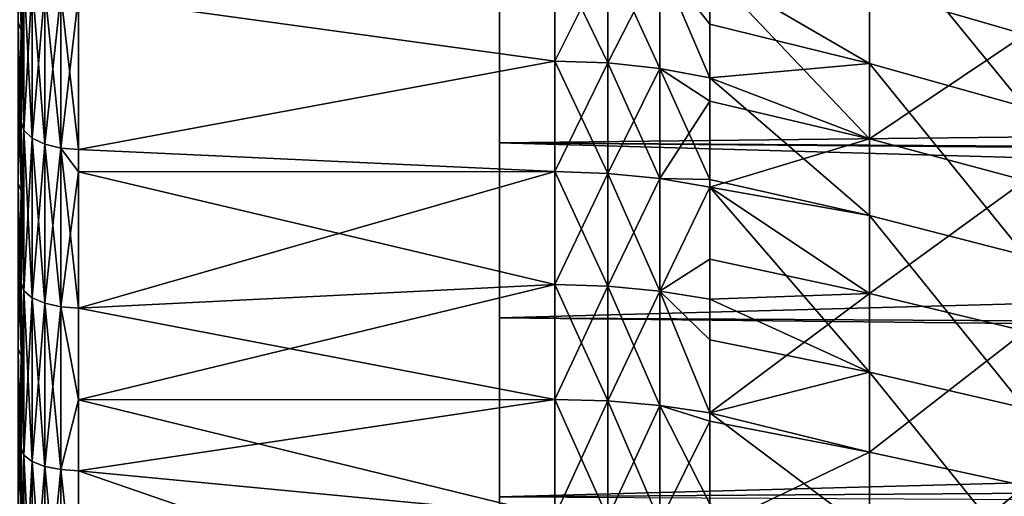
# Model space of a CAD drawing. Extents: x -26 to 70, y -205 to 28.
# Drawn here: x 34 to 40, y -3 to -1 of the extents above; entities that cross this region are included whole.
import ezdxf

# ---------------------------------------------------------------- set-up
doc = ezdxf.new("R2010")
doc.units = 0
doc.header["$MEASUREMENT"] = 0
doc.layers.add('L2', color=7, linetype='Continuous')
doc.layers.add('L3', color=7, linetype='Continuous')

msp = doc.modelspace()

# ---------------------------------------------------------------- linework, layer by layer
at = {"layer": 'L2', "color": 7}
for points in [[(34.48532, -0.603647, 68.27496), (34.5, -0.65, 68.19467), (34.48532, 0.215105, 67.77395)], [(34.5, 0.164714, 67.69613), (34.48532, 0.215105, 67.77395), (34.5, -0.65, 68.19467)], [(34.48532, 0.215105, 36.22605), (34.5, 0.164714, 36.30387), (34.48532, -0.603647, 35.72504)], [(34.5, 0.164714, 36.30387), (34.5, -0.65, 35.80533), (34.48532, -0.603647, 35.72504)], [(34.5, -0.306955, 36.47792), (34.5, -0.65, 35.80533), (34.5, 0.164714, 36.30387)], [(34.5, -0.306955, 67.52208), (34.5, 0.164714, 67.69613), (34.5, -1.125675, 68.00426)], [(34.5, -1.125675, 68.00426), (34.5, 0.164714, 67.69613), (34.5, -0.65, 68.19467)], [(39.7475, -0.670703, 37.78524), (38.93295, -0.433458, 37.42376), (39.7475, 0.066484, 38.29741)], [(38.93295, -0.052025, 66.31864), (38.09886, -0.335963, 66.98214), (38.93295, -0.821559, 66.82369)], [(38.93295, -0.052025, 66.31864), (38.93295, -0.821559, 66.82369), (39.7475, -1.04918, 66.45607)], [(39.7475, -0.298729, 65.96354), (38.93295, -0.052025, 66.31864), (39.7475, -1.04918, 66.45607)], [(37.28872, -0.24304, 67.12619), (34.8, -0.465857, 67.26762), (37.28872, -0.808639, 67.4764)], [(37.28872, -0.808639, 36.5236), (34.8, -0.465857, 36.73238), (37.28872, -0.24304, 36.87381)], [(37.28872, -0.808639, 67.4764), (37.56586, -0.253499, 67.10998), (37.28872, -0.24304, 67.12619)], [(37.28872, -0.24304, 36.87381), (37.56586, -0.253499, 36.89002), (37.56586, -0.818491, 36.54019)], [(37.28872, -0.24304, 36.87381), (37.56586, -0.818491, 36.54019), (37.28872, -0.808639, 36.5236)], [(37.28872, -0.808639, 67.4764), (37.56586, -0.818491, 67.45981), (37.56586, -0.253499, 67.10998)], [(37.56586, -0.818491, 67.45981), (37.83766, -0.284674, 67.06165), (37.56586, -0.253499, 67.10998)], [(37.56586, -0.253499, 36.89002), (37.83766, -0.284674, 36.93835), (37.83766, -0.847859, 36.58964)], [(37.56586, -0.253499, 36.89002), (37.83766, -0.847859, 36.58964), (37.56586, -0.818491, 36.54019)], [(34.51468, -0.356059, 36.55656), (34.5, -1.125675, 35.99574), (34.5, -0.306955, 36.47792)], [(34.51468, -0.356059, 67.44345), (34.5, -0.306955, 67.52208), (34.51468, -1.170632, 67.92319)], [(34.51468, -1.170632, 67.92319), (34.5, -0.306955, 67.52208), (34.5, -1.125675, 68.00426)], [(34.5, -1.125675, 35.99574), (34.5, -0.65, 35.80533), (34.5, -0.306955, 36.47792)], [(37.56586, -0.818491, 67.45981), (37.83766, -0.847859, 67.41036), (37.83766, -0.284674, 67.06165)], [(37.83766, -0.847859, 67.41036), (38.09886, -0.896176, 67.329), (37.83766, -0.284674, 67.06165)], [(37.83766, -0.284674, 67.06165), (38.09886, -0.896176, 67.329), (38.09886, -0.616069, 67.15557)], [(38.09886, -0.616069, 67.15557), (38.09886, -0.335963, 66.98214), (37.83766, -0.284674, 67.06165)], [(37.83766, -0.284674, 36.93835), (38.09886, -0.335963, 37.01787), (38.09886, -0.896176, 36.671)], [(37.83766, -0.284674, 36.93835), (38.09886, -0.896176, 36.671), (37.83766, -0.847859, 36.58964)], [(34.51468, -1.170632, 36.07681), (34.5, -1.125675, 35.99574), (34.51468, -0.356059, 36.55656)], [(34.55729, -0.400355, 36.62749), (34.51468, -1.170632, 36.07681), (34.51468, -0.356059, 36.55656)], [(34.55729, -0.400355, 67.37251), (34.51468, -0.356059, 67.44345), (34.55729, -1.211187, 67.85005)], [(34.55729, -1.211187, 67.85005), (34.51468, -0.356059, 67.44345), (34.51468, -1.170632, 67.92319)], [(38.09886, -0.335963, 66.98214), (38.09886, -0.616069, 67.15557), (38.93295, -0.821559, 66.82369)], [(38.09886, -0.896176, 36.671), (38.09886, -0.335963, 37.01787), (38.93295, -1.216056, 36.93919)], [(38.93295, -1.216056, 36.93919), (38.09886, -0.335963, 37.01787), (38.93295, -0.433458, 37.42376)], [(34.55729, -1.211187, 36.14995), (34.51468, -1.170632, 36.07681), (34.55729, -0.400355, 36.62749)], [(34.62366, -0.43551, 36.68379), (34.55729, -1.211187, 36.14995), (34.55729, -0.400355, 36.62749)], [(34.62366, -0.43551, 67.31621), (34.55729, -0.400355, 67.37251), (34.62366, -1.243372, 67.79201)], [(34.62366, -1.243372, 67.79201), (34.55729, -0.400355, 67.37251), (34.55729, -1.211187, 67.85005)], [(34.62366, -1.243372, 36.208), (34.55729, -1.211187, 36.14995), (34.62366, -0.43551, 36.68379)], [(34.70729, -0.45808, 36.71993), (34.62366, -1.243372, 36.208), (34.62366, -0.43551, 36.68379)], [(34.70729, -0.45808, 67.28007), (34.62366, -0.43551, 67.31621), (34.70729, -1.264036, 67.75474)], [(34.70729, -1.264036, 67.75474), (34.62366, -0.43551, 67.31621), (34.62366, -1.243372, 67.79201)], [(34.70729, -1.264036, 36.24526), (34.62366, -1.243372, 36.208), (34.70729, -0.45808, 36.71993)], [(34.70729, -1.264036, 67.75474), (34.8, -1.271156, 67.74189), (34.70729, -0.45808, 67.28007)], [(34.8, -1.271156, 67.74189), (34.8, -0.465857, 67.26762), (34.70729, -0.45808, 67.28007)], [(34.70729, -0.45808, 36.71993), (34.8, -0.465857, 36.73238), (34.70729, -1.264036, 36.24526)], [(38.93295, -1.216056, 36.93919), (38.93295, -0.433458, 37.42376), (39.7475, -0.670703, 37.78524)], [(34.8, -0.465857, 36.73238), (34.8, -1.271156, 36.25811), (34.70729, -1.264036, 36.24526)], [(37.28872, -0.808639, 67.4764), (34.8, -0.465857, 67.26762), (34.8, -1.271156, 67.74189)], [(37.28872, -0.808639, 36.5236), (34.8, -1.271156, 36.25811), (34.8, -0.465857, 36.73238)], [(34.5, -1.489106, 68.65097), (34.5, -0.65, 68.19467), (34.48532, -0.603647, 68.27496)], [(34.48532, -0.603647, 35.72504), (34.5, -0.65, 35.80533), (34.48532, -1.446913, 35.26649)], [(34.48532, -1.446913, 68.73351), (34.5, -1.489106, 68.65097), (34.48532, -0.603647, 68.27496)], [(38.09886, -0.616069, 67.15557), (38.09886, -0.896176, 67.329), (38.93295, -0.821559, 66.82369)], [(34.5, -1.489106, 35.34903), (34.48532, -1.446913, 35.26649), (34.5, -0.65, 35.80533)], [(34.5, -1.125675, 35.99574), (34.5, -1.489106, 35.34903), (34.5, -0.65, 35.80533)], [(34.5, -1.125675, 68.00426), (34.5, -0.65, 68.19467), (34.5, -1.96832, 68.4433)], [(34.5, -1.96832, 68.4433), (34.5, -0.65, 68.19467), (34.5, -1.489106, 68.65097)], [(39.7475, -0.670703, 37.78524), (39.7475, -1.433893, 37.31269), (38.93295, -1.216056, 36.93919)], [(37.28872, -0.808639, 67.4764), (34.8, -1.271156, 67.74189), (37.28872, -1.386792, 67.80546)], [(37.28872, -1.386792, 36.19454), (34.8, -1.271156, 36.25811), (37.28872, -0.808639, 36.5236)], [(37.28872, -1.386792, 67.80546), (37.56586, -0.818491, 67.45981), (37.28872, -0.808639, 67.4764)], [(37.28872, -0.808639, 36.5236), (37.56586, -0.818491, 36.54019), (37.56586, -1.396025, 36.21148)], [(37.28872, -0.808639, 36.5236), (37.56586, -1.396025, 36.21148), (37.28872, -1.386792, 36.19454)], [(37.28872, -1.386792, 67.80546), (37.56586, -1.396025, 67.78852), (37.56586, -0.818491, 67.45981)], [(37.56586, -1.396025, 67.78852), (37.83766, -0.847859, 67.41036), (37.56586, -0.818491, 67.45981)], [(37.56586, -0.818491, 36.54019), (37.83766, -0.847859, 36.58964), (37.83766, -1.423545, 36.26198)], [(37.56586, -0.818491, 36.54019), (37.83766, -1.423545, 36.26198), (37.56586, -1.396025, 36.21148)], [(38.93295, -0.821559, 66.82369), (38.09886, -0.896176, 67.329), (38.93295, -1.616676, 67.28743)], [(38.93295, -0.821559, 66.82369), (38.93295, -1.616676, 67.28743), (39.7475, -1.824578, 66.90831)], [(39.7475, -1.04918, 66.45607), (38.93295, -0.821559, 66.82369), (39.7475, -1.824578, 66.90831)], [(37.56586, -1.396025, 67.78852), (37.83766, -1.423545, 67.73802), (37.83766, -0.847859, 67.41036)], [(37.83766, -1.423545, 67.73802), (38.09886, -1.427923, 67.63165), (37.83766, -0.847859, 67.41036)], [(37.83766, -0.847859, 67.41036), (38.09886, -1.427923, 67.63165), (38.09886, -0.896176, 67.329)], [(37.83766, -0.847859, 36.58964), (38.09886, -0.896176, 36.671), (38.09886, -1.018879, 36.60116)], [(37.83766, -0.847859, 36.58964), (38.09886, -1.018879, 36.60116), (37.83766, -1.423545, 36.26198)], [(38.09886, -0.896176, 67.329), (38.09886, -1.427923, 67.63165), (38.93295, -1.616676, 67.28743)], [(38.93295, -1.216056, 36.93919), (38.09886, -1.018879, 36.60116), (38.09886, -0.896176, 36.671)], [(37.83766, -1.423545, 36.26198), (38.09886, -1.018879, 36.60116), (38.09886, -1.468823, 36.34506)], [(38.09886, -1.468823, 36.34506), (38.09886, -1.018879, 36.60116), (38.93295, -1.216056, 36.93919)], [(34.51468, -1.170632, 36.07681), (34.5, -1.96832, 35.5567), (34.5, -1.125675, 35.99574)], [(34.51468, -1.170632, 67.92319), (34.5, -1.125675, 68.00426), (34.51468, -2.009006, 68.36)], [(34.51468, -2.009006, 68.36), (34.5, -1.125675, 68.00426), (34.5, -1.96832, 68.4433)], [(34.5, -1.96832, 35.5567), (34.5, -1.489106, 35.34903), (34.5, -1.125675, 35.99574)], [(34.51468, -2.009006, 35.64), (34.5, -1.96832, 35.5567), (34.51468, -1.170632, 36.07681)], [(34.55729, -1.211187, 36.14995), (34.51468, -2.009006, 35.64), (34.51468, -1.170632, 36.07681)], [(34.55729, -1.211187, 67.85005), (34.51468, -1.170632, 67.92319), (34.55729, -2.045712, 68.28485)], [(34.55729, -2.045712, 68.28485), (34.51468, -1.170632, 67.92319), (34.51468, -2.009006, 68.36)], [(34.55729, -2.045712, 35.71514), (34.51468, -2.009006, 35.64), (34.55729, -1.211187, 36.14995)], [(34.62366, -1.243372, 36.208), (34.55729, -2.045712, 35.71514), (34.55729, -1.211187, 36.14995)], [(34.62366, -1.243372, 67.79201), (34.55729, -1.211187, 67.85005), (34.62366, -2.07484, 68.22522)], [(34.62366, -2.07484, 68.22522), (34.55729, -1.211187, 67.85005), (34.55729, -2.045712, 68.28485)], [(38.93295, -1.216056, 36.93919), (38.93295, -2.023137, 36.49661), (38.09886, -1.468823, 36.34506)], [(38.93295, -1.216056, 36.93919), (39.7475, -1.433893, 37.31269), (38.93295, -2.023137, 36.49661)], [(34.62366, -2.07484, 35.77478), (34.55729, -2.045712, 35.71514), (34.62366, -1.243372, 36.208)], [(34.70729, -1.264036, 36.24526), (34.62366, -2.07484, 35.77478), (34.62366, -1.243372, 36.208)], [(34.70729, -1.264036, 67.75474), (34.62366, -1.243372, 67.79201), (34.70729, -2.093542, 68.18693)], [(34.70729, -2.093542, 68.18693), (34.62366, -1.243372, 67.79201), (34.62366, -2.07484, 68.22522)], [(34.70729, -2.093542, 35.81307), (34.62366, -2.07484, 35.77478), (34.70729, -1.264036, 36.24526)], [(34.70729, -2.093542, 68.18693), (34.8, -2.099986, 68.17374), (34.70729, -1.264036, 67.75474)], [(34.8, -2.099986, 68.17374), (34.8, -1.388151, 67.80285), (34.70729, -1.264036, 67.75474)], [(34.70729, -1.264036, 67.75474), (34.8, -1.388151, 67.80285), (34.8, -1.271156, 67.74189)], [(34.70729, -1.264036, 36.24526), (34.8, -1.271156, 36.25811), (34.8, -1.388151, 36.19715)], [(34.70729, -1.264036, 36.24526), (34.8, -1.388151, 36.19715), (34.70729, -2.093542, 35.81307)], [(37.28872, -1.386792, 67.80546), (34.8, -1.271156, 67.74189), (34.8, -1.388151, 67.80285)], [(37.28872, -1.386792, 36.19454), (34.8, -1.388151, 36.19715), (34.8, -1.271156, 36.25811)], [(34.70729, -2.093542, 35.81307), (34.8, -1.388151, 36.19715), (34.8, -2.099986, 35.82626)], [(37.28872, -1.386792, 67.80546), (34.8, -1.388151, 67.80285), (37.28872, -1.97671, 68.11294)], [(37.28872, -1.97671, 35.88706), (34.8, -2.099986, 35.82626), (37.28872, -1.386792, 36.19454)], [(37.28872, -1.386792, 36.19454), (34.8, -2.099986, 35.82626), (34.8, -1.388151, 36.19715)], [(37.28872, -1.97671, 68.11294), (34.8, -1.388151, 67.80285), (34.8, -2.099986, 68.17374)], [(37.28872, -1.97671, 68.11294), (37.56586, -1.396025, 67.78852), (37.28872, -1.386792, 67.80546)], [(37.28872, -1.386792, 36.19454), (37.56586, -1.396025, 36.21148), (37.56586, -1.98531, 35.90433)], [(37.28872, -1.386792, 36.19454), (37.56586, -1.98531, 35.90433), (37.28872, -1.97671, 35.88706)], [(37.28872, -1.97671, 68.11294), (37.56586, -1.98531, 68.09567), (37.56586, -1.396025, 67.78852)], [(37.56586, -1.98531, 68.09567), (37.83766, -1.423545, 67.73802), (37.56586, -1.396025, 67.78852)], [(37.56586, -1.396025, 36.21148), (37.83766, -1.423545, 36.26198), (37.83766, -2.010945, 35.95582)], [(37.56586, -1.396025, 36.21148), (37.83766, -2.010945, 35.95582), (37.56586, -1.98531, 35.90433)], [(37.56586, -1.98531, 68.09567), (37.83766, -2.010945, 68.04419), (37.83766, -1.423545, 67.73802)], [(37.83766, -2.010945, 68.04419), (38.09886, -1.468823, 67.65494), (37.83766, -1.423545, 67.73802)], [(37.83766, -1.423545, 67.73802), (38.09886, -1.468823, 67.65494), (38.09886, -1.427923, 67.63165)], [(37.83766, -1.423545, 36.26198), (38.09886, -1.468823, 36.34506), (37.83766, -2.010945, 35.95582)], [(38.09886, -1.427923, 67.63165), (38.09886, -1.468823, 67.65494), (38.93295, -1.616676, 67.28743)], [(39.7475, -2.220959, 36.88108), (38.93295, -2.023137, 36.49661), (39.7475, -1.433893, 37.31269)], [(34.48532, -2.312494, 69.14841), (34.5, -2.350416, 69.06382), (34.48532, -1.446913, 68.73351)], [(34.5, -2.350416, 69.06382), (34.5, -1.489106, 68.65097), (34.48532, -1.446913, 68.73351)], [(34.48532, -2.312494, 34.85159), (34.48532, -1.446913, 35.26649), (34.5, -1.489106, 35.34903)], [(34.5, -1.489106, 35.34903), (34.5, -2.350416, 34.93618), (34.48532, -2.312494, 34.85159)], [(34.5, -1.96832, 35.5567), (34.5, -2.350416, 34.93618), (34.5, -1.489106, 35.34903)], [(34.5, -1.96832, 68.4433), (34.5, -1.489106, 68.65097), (34.5, -2.832616, 68.83801)], [(34.5, -2.832616, 68.83801), (34.5, -1.489106, 68.65097), (34.5, -2.350416, 69.06382)], [(37.83766, -2.010945, 68.04419), (38.09886, -2.053122, 67.95948), (38.09886, -1.468823, 67.65494)], [(37.83766, -2.010945, 35.95582), (38.09886, -1.468823, 36.34506), (38.09886, -1.844448, 36.14928)], [(38.09886, -1.468823, 67.65494), (38.09886, -2.053122, 67.95948), (38.93295, -2.435158, 67.70856)], [(38.93295, -1.616676, 67.28743), (38.09886, -1.468823, 67.65494), (38.93295, -2.435158, 67.70856)], [(38.93295, -2.023137, 36.49661), (38.09886, -1.844448, 36.14928), (38.09886, -1.468823, 36.34506)], [(38.93295, -1.616676, 67.28743), (38.93295, -2.435158, 67.70856), (39.7475, -2.622762, 67.31899)], [(39.7475, -1.824578, 66.90831), (38.93295, -1.616676, 67.28743), (39.7475, -2.622762, 67.31899)], [(38.09886, -1.844448, 36.14928), (38.09886, -2.053122, 36.04052), (37.83766, -2.010945, 35.95582)], [(38.93295, -2.023137, 36.49661), (38.09886, -2.053122, 36.04052), (38.09886, -1.844448, 36.14928)], [(34.51468, -2.009006, 35.64), (34.5, -2.832616, 35.16199), (34.5, -1.96832, 35.5567)], [(34.51468, -2.009006, 68.36), (34.5, -1.96832, 68.4433), (34.51468, -2.868925, 68.75271)], [(34.51468, -2.868925, 68.75271), (34.5, -1.96832, 68.4433), (34.5, -2.832616, 68.83801)], [(34.5, -2.832616, 35.16199), (34.5, -2.350416, 34.93618), (34.5, -1.96832, 35.5567)], [(37.28872, -1.97671, 68.11294), (34.8, -2.099986, 68.17374), (37.28872, -2.577586, 68.39841)], [(37.28872, -2.577586, 35.60159), (34.8, -2.580064, 35.60702), (37.28872, -1.97671, 35.88706)], [(37.28872, -1.97671, 35.88706), (34.8, -2.580064, 35.60702), (34.8, -2.099986, 35.82626)], [(37.28872, -2.577586, 68.39841), (37.56586, -1.98531, 68.09567), (37.28872, -1.97671, 68.11294)], [(37.28872, -1.97671, 35.88706), (37.56586, -1.98531, 35.90433), (37.56586, -2.585543, 35.61917)], [(37.28872, -1.97671, 35.88706), (37.56586, -2.585543, 35.61917), (37.28872, -2.577586, 35.60159)], [(37.28872, -2.577586, 68.39841), (37.56586, -2.585543, 68.38083), (37.56586, -1.98531, 68.09567)], [(37.56586, -2.585543, 68.38083), (37.83766, -2.010945, 68.04419), (37.56586, -1.98531, 68.09567)], [(37.56586, -1.98531, 35.90433), (37.83766, -2.010945, 35.95582), (37.83766, -2.609258, 35.67157)], [(37.56586, -1.98531, 35.90433), (37.83766, -2.609258, 35.67157), (37.56586, -2.585543, 35.61917)], [(34.51468, -2.868925, 35.24729), (34.5, -2.832616, 35.16199), (34.51468, -2.009006, 35.64)], [(34.55729, -2.045712, 35.71514), (34.51468, -2.868925, 35.24729), (34.51468, -2.009006, 35.64)], [(34.55729, -2.045712, 68.28485), (34.51468, -2.009006, 68.36), (34.55729, -2.901679, 68.67576)], [(34.55729, -2.901679, 68.67576), (34.51468, -2.009006, 68.36), (34.51468, -2.868925, 68.75271)], [(34.55729, -2.901679, 35.32424), (34.51468, -2.868925, 35.24729), (34.55729, -2.045712, 35.71514)], [(34.62366, -2.07484, 35.77478), (34.55729, -2.901679, 35.32424), (34.55729, -2.045712, 35.71514)], [(34.62366, -2.07484, 68.22522), (34.55729, -2.045712, 68.28485), (34.62366, -2.927673, 68.6147)], [(34.62366, -2.927673, 68.6147), (34.55729, -2.045712, 68.28485), (34.55729, -2.901679, 68.67576)], [(37.56586, -2.585543, 68.38083), (37.83766, -2.609258, 68.32843), (37.83766, -2.010945, 68.04419)], [(37.83766, -2.609258, 68.32843), (38.09886, -2.648276, 68.24223), (37.83766, -2.010945, 68.04419)], [(37.83766, -2.010945, 68.04419), (38.09886, -2.648276, 68.24223), (38.09886, -2.265672, 68.06047)], [(38.09886, -2.265672, 68.06047), (38.09886, -2.053122, 67.95948), (37.83766, -2.010945, 68.04419)], [(37.83766, -2.010945, 35.95582), (38.09886, -2.053122, 36.04052), (38.09886, -2.648276, 35.75777)], [(37.83766, -2.010945, 35.95582), (38.09886, -2.648276, 35.75777), (37.83766, -2.609258, 35.67157)], [(38.09886, -2.648276, 35.75777), (38.09886, -2.053122, 36.04052), (38.93295, -2.023137, 36.49661)], [(38.93295, -2.85245, 36.09723), (38.09886, -2.648276, 35.75777), (38.93295, -2.023137, 36.49661)], [(38.93295, -2.435158, 67.70856), (38.09886, -2.053122, 67.95948), (38.09886, -2.265672, 68.06047)], [(38.93295, -2.85245, 36.09723), (38.93295, -2.023137, 36.49661), (39.7475, -2.220959, 36.88108)], [(34.62366, -2.927673, 35.3853), (34.55729, -2.901679, 35.32424), (34.62366, -2.07484, 35.77478)], [(34.70729, -2.093542, 35.81307), (34.62366, -2.927673, 35.3853), (34.62366, -2.07484, 35.77478)], [(34.70729, -2.093542, 68.18693), (34.62366, -2.07484, 68.22522), (34.70729, -2.944363, 68.57549)], [(34.70729, -2.944363, 68.57549), (34.62366, -2.07484, 68.22522), (34.62366, -2.927673, 68.6147)], [(34.70729, -2.944363, 35.42451), (34.62366, -2.927673, 35.3853), (34.70729, -2.093542, 35.81307)], [(34.70729, -2.944363, 68.57549), (34.8, -2.580064, 68.39298), (34.70729, -2.093542, 68.18693)], [(34.70729, -2.093542, 68.18693), (34.8, -2.580064, 68.39298), (34.8, -2.099986, 68.17374)], [(34.8, -2.580064, 35.60702), (34.70729, -2.944363, 35.42451), (34.70729, -2.093542, 35.81307)], [(34.70729, -2.093542, 35.81307), (34.8, -2.099986, 35.82626), (34.8, -2.580064, 35.60702)], [(37.28872, -2.577586, 68.39841), (34.8, -2.099986, 68.17374), (34.8, -2.580064, 68.39298)], [(39.7475, -3.029706, 36.49161), (38.93295, -2.85245, 36.09723), (39.7475, -2.220959, 36.88108)], [(34.48532, -3.19813, 69.51857), (34.5, -3.231684, 69.43215), (34.48532, -2.312494, 69.14841)], [(34.5, -3.231684, 69.43215), (34.5, -2.350416, 69.06382), (34.48532, -2.312494, 69.14841)], [(34.48532, -2.312494, 34.85159), (34.5, -2.350416, 34.93618), (34.48532, -3.19813, 34.48143)], [(38.93295, -2.435158, 67.70856), (38.09886, -2.265672, 68.06047), (38.09886, -2.648276, 68.24223)], [(34.5, -2.350416, 34.93618), (34.5, -3.231684, 34.56785), (34.48532, -3.19813, 34.48143)], [(34.5, -2.832616, 35.16199), (34.5, -3.231684, 34.56785), (34.5, -2.350416, 34.93618)], [(34.5, -2.832616, 68.83801), (34.5, -2.350416, 69.06382), (34.5, -3.716233, 69.18733)], [(34.5, -3.716233, 69.18733), (34.5, -2.350416, 69.06382), (34.5, -3.231684, 69.43215)], [(38.93295, -3.274725, 68.0859), (38.93295, -2.435158, 67.70856), (38.09886, -2.648276, 68.24223)], [(38.93295, -3.274725, 68.0859), (39.7475, -3.441508, 67.68698), (38.93295, -2.435158, 67.70856)], [(39.7475, -2.622762, 67.31899), (38.93295, -2.435158, 67.70856), (39.7475, -3.441508, 67.68698)], [(34.70729, -2.944363, 68.57549), (34.8, -2.950113, 68.56198), (34.8, -2.580064, 68.39298)], [(34.8, -2.580064, 35.60702), (34.8, -2.950113, 35.43802), (34.70729, -2.944363, 35.42451)], [(37.28872, -2.577586, 68.39841), (34.8, -2.580064, 68.39298), (37.28872, -3.188601, 68.66148)], [(37.28872, -3.188601, 35.33852), (34.8, -2.950113, 35.43802), (37.28872, -2.577586, 35.60159)], [(37.28872, -2.577586, 35.60159), (34.8, -2.950113, 35.43802), (34.8, -2.580064, 35.60702)], [(37.28872, -3.188601, 68.66148), (34.8, -2.580064, 68.39298), (34.8, -2.950113, 68.56198)], [(37.28872, -3.188601, 68.66148), (37.56586, -2.585543, 68.38083), (37.28872, -2.577586, 68.39841)], [(37.28872, -2.577586, 35.60159), (37.56586, -2.585543, 35.61917), (37.56586, -3.195903, 35.35638)], [(37.28872, -2.577586, 35.60159), (37.56586, -3.195903, 35.35638), (37.28872, -3.188601, 35.33852)], [(37.28872, -3.188601, 68.66148), (37.56586, -3.195903, 68.64361), (37.56586, -2.585543, 68.38083)], [(37.56586, -3.195903, 68.64361), (37.83766, -2.609258, 68.32843), (37.56586, -2.585543, 68.38083)], [(37.56586, -2.585543, 35.61917), (37.83766, -2.609258, 35.67157), (37.83766, -3.217666, 35.40962)], [(37.56586, -2.585543, 35.61917), (37.83766, -3.217666, 35.40962), (37.56586, -3.195903, 35.35638)], [(37.56586, -3.195903, 68.64361), (37.83766, -3.217666, 68.59038), (37.83766, -2.609258, 68.32843)], [(37.83766, -3.217666, 68.59038), (38.09886, -3.123794, 68.44696), (37.83766, -2.609258, 68.32843)], [(37.83766, -2.609258, 68.32843), (38.09886, -3.123794, 68.44696), (38.09886, -2.648276, 68.24223)], [(37.83766, -2.609258, 35.67157), (38.09886, -2.648276, 35.75777), (38.09886, -2.6915, 35.73916)], [(37.83766, -2.609258, 35.67157), (38.09886, -2.6915, 35.73916), (37.83766, -3.217666, 35.40962)], [(38.09886, -2.648276, 68.24223), (38.09886, -3.123794, 68.44696), (38.93295, -3.274725, 68.0859)], [(38.09886, -2.6915, 35.73916), (38.09886, -2.648276, 35.75777), (38.93295, -2.85245, 36.09723)], [(37.83766, -3.217666, 35.40962), (38.09886, -2.6915, 35.73916), (38.09886, -3.253472, 35.4972)], [(38.09886, -3.253472, 35.4972), (38.09886, -2.6915, 35.73916), (38.93295, -2.85245, 36.09723)], [(34.51468, -2.868925, 35.24729), (34.5, -3.716233, 34.81267), (34.5, -2.832616, 35.16199)], [(34.51468, -2.868925, 68.75271), (34.5, -2.832616, 68.83801), (34.51468, -3.748066, 69.10026)], [(34.51468, -3.748066, 69.10026), (34.5, -2.832616, 68.83801), (34.5, -3.716233, 69.18733)], [(34.5, -3.716233, 34.81267), (34.5, -3.231684, 34.56785), (34.5, -2.832616, 35.16199)], [(34.51468, -3.748066, 34.89974), (34.5, -3.716233, 34.81267), (34.51468, -2.868925, 35.24729)], [(34.55729, -2.901679, 35.32424), (34.51468, -3.748066, 34.89974), (34.51468, -2.868925, 35.24729)], [(34.55729, -2.901679, 68.67576), (34.51468, -2.868925, 68.75271), (34.55729, -3.776783, 69.02172)], [(34.55729, -3.776783, 69.02172), (34.51468, -2.868925, 68.75271), (34.51468, -3.748066, 69.10026)], [(38.93295, -3.701686, 35.74217), (38.09886, -3.253472, 35.4972), (38.93295, -2.85245, 36.09723)], [(38.93295, -3.701686, 35.74217), (38.93295, -2.85245, 36.09723), (39.7475, -3.029706, 36.49161)], [(34.55729, -3.776783, 34.97829), (34.51468, -3.748066, 34.89974), (34.55729, -2.901679, 35.32424)], [(34.62366, -2.927673, 35.3853), (34.55729, -3.776783, 34.97829), (34.55729, -2.901679, 35.32424)], [(34.62366, -2.927673, 68.6147), (34.55729, -2.901679, 68.67576), (34.62366, -3.799572, 68.95938)], [(34.62366, -3.799572, 68.95938), (34.55729, -2.901679, 68.67576), (34.55729, -3.776783, 69.02172)], [(34.62366, -3.799572, 35.04062), (34.55729, -3.776783, 34.97829), (34.62366, -2.927673, 35.3853)], [(34.70729, -2.944363, 35.42451), (34.62366, -3.799572, 35.04062), (34.62366, -2.927673, 35.3853)], [(34.70729, -2.944363, 68.57549), (34.62366, -2.927673, 68.6147), (34.70729, -3.814204, 68.91936)], [(34.70729, -3.814204, 68.91936), (34.62366, -2.927673, 68.6147), (34.62366, -3.799572, 68.95938)], [(34.70729, -3.814204, 35.08064), (34.62366, -3.799572, 35.04062), (34.70729, -2.944363, 35.42451)], [(34.70729, -3.814204, 68.91936), (34.8, -3.809023, 68.90153), (34.70729, -2.944363, 68.57549)], [(34.8, -3.809023, 68.90153), (34.8, -2.950113, 68.56198), (34.70729, -2.944363, 68.57549)], [(34.70729, -2.944363, 35.42451), (34.8, -2.950113, 35.43802), (34.8, -3.809023, 35.09847)], [(34.70729, -2.944363, 35.42451), (34.8, -3.809023, 35.09847), (34.70729, -3.814204, 35.08064)], [(37.28872, -3.188601, 68.66148), (34.8, -2.950113, 68.56198), (37.28872, -3.80892, 68.90179)], [(37.28872, -3.80892, 68.90179), (34.8, -2.950113, 68.56198), (34.8, -3.809023, 68.90153)], [(37.28872, -3.188601, 35.33852), (34.8, -3.809023, 35.09847), (34.8, -2.950113, 35.43802)], [(39.7475, -3.029706, 36.49161), (39.7475, -3.857881, 36.14536), (38.93295, -3.701686, 35.74217)]]:
    msp.add_3dface(points, dxfattribs=at)
at = {"layer": 'L3', "color": 7}
for points in [[(37, 9.593502, 51.49534), (37, 9.437764, 49.48339), (37, -10, 32.4)], [(37, -10, 32.4), (37, 9.541543, 53.51264), (37, 9.593502, 51.49534)], [(37, -10, 32.4), (37, 9.28244, 55.5139), (37, 9.541543, 53.51264)], [(37, -10, 32.4), (37, 9.437764, 49.48339), (37, 9.075982, 47.49812)], [(37, 8.818937, 57.47792), (37, 9.28244, 55.5139), (37, -10, 32.4)], [(37, -10, 32.4), (37, 9.075982, 47.49812), (37, -7.984708, 32.50388)], [(37, -7.984708, 32.50388), (37, 9.075982, 47.49812), (37, -5.990779, 32.81443)], [(37, -5.990779, 32.81443), (37, 9.075982, 47.49812), (37, 8.511988, 45.56057)], [(37, -10, 32.4), (37, 8.155949, 59.38387), (37, 8.818937, 57.47792)], [(37, -5.990779, 32.81443), (37, 8.511988, 45.56057), (37, 7.751765, 43.69128)], [(37, -10, 32.4), (37, 7.300505, 61.21155), (37, 8.155949, 59.38387)], [(37, 7.751765, 43.69128), (37, 6.803367, 41.91006), (37, -5.990779, 32.81443)], [(37, 6.261669, 62.94157), (37, 7.300505, 61.21155), (37, -10, 32.4)], [(37, -5.990779, 32.81443), (37, 6.803367, 41.91006), (37, 5.676849, 40.2358)], [(37, -10, 32.4), (37, 5.050457, 64.55562), (37, 6.261669, 62.94157)], [(37, 5.676849, 40.2358), (37, 4.384154, 38.68624), (37, -5.990779, 32.81443)], [(37, 3.679706, 66.03658), (37, 5.050457, 64.55562), (37, -10, 32.4)], [(37, -5.990779, 32.81443), (37, 4.384154, 38.68624), (37, 2.938982, 37.27781)], [(37, -10, 32.4), (37, 2.163945, 67.36875), (37, 3.679706, 66.03658)], [(37, 1.356654, 36.02545), (37, -2.151104, 34.04019), (37, 2.938982, 37.27781)], [(37, -5.990779, 32.81443), (37, 2.938982, 37.27781), (37, -4.039349, 33.32835)], [(37, -4.039349, 33.32835), (37, 2.938982, 37.27781), (37, -2.151104, 34.04019)], [(37, -10, 32.4), (37, 0.519246, 68.538), (37, 2.163945, 67.36875)], [(37, -0.346058, 34.94241), (37, -2.151104, 34.04019), (37, 1.356654, 36.02545)], [(70.45223, -0.225673, 68.44779), (37, 0.519246, 68.538), (70.45826, -0.863186, 68.8102)], [(70.45826, -0.863186, 68.8102), (37, 0.519246, 68.538), (37, -1.236961, 69.53195)], [(37, -1.236961, 69.53195), (37, 0.519246, 68.538), (37, -10, 32.4)], [(70.31691, -1.250769, 34.98264), (37, -2.151104, 34.04019), (37, -0.346058, 34.94241)], [(70.31691, -1.250769, 34.98264), (37, -0.346058, 34.94241), (70.31691, -0.58139, 35.35831)], [(70.45826, -0.863186, 68.8102), (37, -1.236961, 69.53195), (70.4634, -1.446504, 69.11277)], [(37, -3.086059, 70.34005), (70.46946, -2.185074, 69.46383), (37, -1.236961, 69.53195)], [(37, -1.236961, 69.53195), (70.46946, -2.185074, 69.46383), (70.46402, -1.517279, 69.14948)], [(37, -1.236961, 69.53195), (70.46402, -1.517279, 69.14948), (70.4634, -1.446504, 69.11277)], [(37, -10, 32.4), (37, -3.086059, 70.34005), (37, -1.236961, 69.53195)], [(70.31691, -2.340003, 34.47203), (37, -2.151104, 34.04019), (70.31691, -1.250769, 34.98264)], [(37, -2.151104, 34.04019), (70.31691, -2.340003, 34.47203), (70.31691, -2.516298, 34.38938)], [(37, -2.151104, 34.04019), (70.31691, -2.516298, 34.38938), (37, -4.039349, 33.32835)], [(37, -3.086059, 70.34005), (70.47451, -2.861004, 69.75078), (70.46946, -2.185074, 69.46383)], [(70.31691, -2.516298, 34.38938), (70.31691, -3.821755, 33.89008), (37, -4.039349, 33.32835)], [(70.47717, -3.252173, 69.89944), (70.47451, -2.861004, 69.75078), (37, -3.086059, 70.34005)]]:
    msp.add_3dface(points, dxfattribs=at)

doc.saveas('drawing.dxf')
